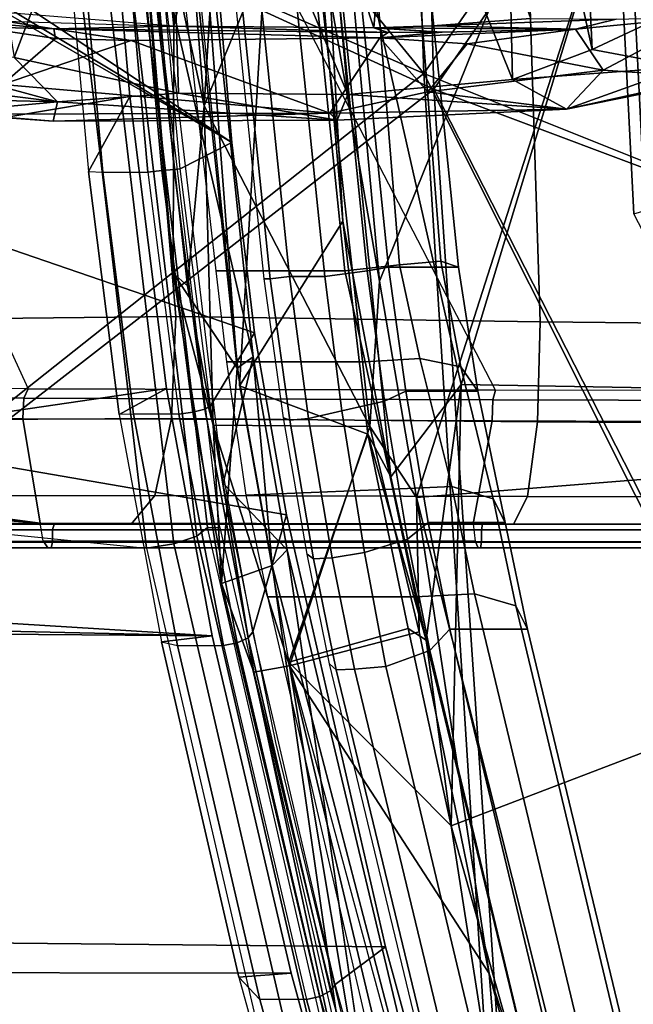
# Model space of a CAD drawing. Units: inches. Extents: x -2 to 130, y -6 to 77.
# Drawn here: x 24 to 25, y 31 to 32 of the extents above; entities that cross this region are included whole.
import ezdxf

# ---------------------------------------------------------------- set-up
doc = ezdxf.new("R2010")
doc.units = ezdxf.units.IN
doc.header["$MEASUREMENT"] = 0
for name, color, linetype in [('SEAT-BASE', 5, 'Continuous'), ('SEAT-FABRIC', 5, 'Continuous'), ('SEAT-FRAME', 5, 'Continuous'), ('SEAT-INTERWEAVE', 5, 'Continuous'), ('SEAT-LUMBAR', 5, 'Continuous')]:
    doc.layers.add(name, color=color, linetype=linetype)

# ---------------------------------------------------------------- blocks, each defined once
blk = doc.blocks.new('1VERUS_ASUSP_SYNTLTLIM_ADJARMS_ADJSEAT_LUM_1T')
at = {"layer": 'SEAT-BASE'}
for points in [[(-1.9262, -0.6626, 6.3614), (-2.063, -0.6573, 4.6526), (-10.6176, -7.0684, 3.3006), (-11.1538, -7.4879, 3.7114)], [(-1.9196, -0.6978, 6.4342), (-1.9262, -0.6626, 6.3614), (-11.1538, -7.4879, 3.7114), (-11.1474, -7.5234, 3.7894)], [(-10.6176, -7.0684, 3.3006), (-2.063, -0.6573, 4.6526), (-2.0458, -0.6567, 4.6016), (-10.6005, -7.0678, 3.2497)], [(-2.0099, -0.6887, 4.5552), (-10.5287, -7.0663, 3.2069), (-10.6005, -7.0678, 3.2497), (-2.0458, -0.6567, 4.6016)], [(-2.0099, -0.6887, 4.5552), (-1.9863, -0.7172, 4.5405), (-10.4021, -7.0258, 3.2151), (-10.5287, -7.0663, 3.2069)], [(-1.8813, -0.7597, 6.4698), (-1.9196, -0.6978, 6.4342), (-11.1474, -7.5234, 3.7894), (-11.1113, -7.6077, 3.8188)], [(-9.8993, -7.7179, 3.2151), (-10.4021, -7.0258, 3.2151), (-1.9863, -0.7172, 4.5405), (-1.2959, -1.6674, 4.5405)], [(-1.8813, -0.7597, 6.4698), (-11.1113, -7.6077, 3.8188), (-10.8902, -7.9121, 3.8188), (-1.5925, -1.1571, 6.4973)], [(-10.669, -8.2165, 3.8188), (-1.3038, -1.5544, 6.4698), (-1.5925, -1.1571, 6.4973), (-10.8902, -7.9121, 3.8188)], [(-1.2568, -1.61, 6.4342), (-1.3038, -1.5544, 6.4698), (-10.669, -8.2165, 3.8188), (-10.5999, -8.277, 3.7894)], [(-10.5768, -8.2985, 3.7114), (-1.2254, -1.6272, 6.3614), (-1.2568, -1.61, 6.4342), (-10.5999, -8.277, 3.7894)], [(-10.5768, -8.2985, 3.7114), (-10.0035, -7.9137, 3.3006), (-1.2626, -1.7589, 4.6526), (-1.2254, -1.6272, 6.3614)], [(-9.9712, -7.8279, 3.2079), (-9.8993, -7.7179, 3.2151), (-1.2959, -1.6674, 4.5405), (-1.2761, -1.6987, 4.5552)], [(-1.2568, -1.7428, 4.6016), (-9.9976, -7.8976, 3.2497), (-9.9712, -7.8279, 3.2079), (-1.2761, -1.6987, 4.5552)], [(-9.9976, -7.8976, 3.2497), (-1.2568, -1.7428, 4.6016), (-1.2626, -1.7589, 4.6526), (-10.0035, -7.9137, 3.3006)]]:
    blk.add_3dface(points, dxfattribs=at)
at = {"layer": 'SEAT-FABRIC'}
for points in [[(-7.0902, -1.02, 15.2022), (-7.1098, -1.0232, 15.0508), (-7.0591, -2.0152, 15.0733), (-7.04, -2.0096, 15.2231)], [(-7.0591, -2.0152, 15.0733), (-7.1098, -1.0232, 15.0508), (-7.013, -1.4905, 14.6771), (-6.9574, -2.2111, 14.6861)], [(-7.0902, -1.02, 15.2022), (-7.04, -2.0096, 15.2231), (-6.8938, -1.5708, 15.523)]]:
    blk.add_3dface(points, dxfattribs=at)
at = {"layer": 'SEAT-FRAME'}
for points in [[(-7.8222, -2.1862, 13.8059), (-8.0063, -0.001, 13.7606), (-9.2061, -0.001, 14.0447), (-8.9438, -2.1986, 14.1083)], [(-8.0063, -0.001, 13.7606), (-7.8222, -2.1862, 13.8059), (-7.2148, -2.195, 13.6851), (-7.285, -0.001, 13.6405)], [(-6.3463, -2.2041, 13.6226), (-6.1764, -0.001, 13.5779), (-7.285, -0.001, 13.6405), (-7.2148, -2.195, 13.6851)], [(-8.5739, -1.204, 12.8201), (-8.0683, -2.3067, 12.8052), (-8.8007, -2.3035, 12.9859), (-9.1661, -1.2065, 12.9461)], [(-8.6293, -1.3001, 18.7088), (-7.7286, -1.8962, 16.0864), (-7.7892, -1.2006, 16.0839), (-8.6309, -1.231, 18.6906)], [(-7.2894, -2.3093, 12.652), (-7.8627, -1.2011, 12.7179), (-8.5739, -1.204, 12.8201), (-8.0683, -2.3067, 12.8052)], [(-7.7286, -1.8962, 16.0864), (-7.8147, -1.9403, 15.4945), (-7.8753, -1.2679, 15.4948), (-7.7892, -1.2006, 16.0839)], [(-6.9982, -1.1987, 12.6677), (-6.4561, -2.3106, 12.5779), (-7.2894, -2.3093, 12.652), (-7.8627, -1.2011, 12.7179)], [(-8.0042, -1.2722, 15.4956), (-8.0272, -1.2837, 15.538), (-7.9678, -1.9446, 15.5383), (-7.944, -1.9457, 15.4961)], [(-7.9292, -1.2722, 15.4644), (-8.0042, -1.2722, 15.4956), (-7.944, -1.9457, 15.4961), (-7.8687, -1.9457, 15.4642)], [(-7.8455, -1.9432, 15.4619), (-7.9059, -1.2705, 15.4623), (-7.9292, -1.2722, 15.4644), (-7.8687, -1.9457, 15.4642)], [(-7.825, -1.9412, 15.4733), (-7.8855, -1.2689, 15.4737), (-7.9059, -1.2705, 15.4623), (-7.8455, -1.9432, 15.4619)], [(-7.8147, -1.9403, 15.4945), (-7.8753, -1.2679, 15.4948), (-7.8855, -1.2689, 15.4737), (-7.825, -1.9412, 15.4733)], [(-7.9413, -1.3339, 16.072), (-8.0272, -1.2837, 15.538), (-7.9678, -1.9446, 15.5383), (-7.8985, -1.8194, 16.0743)], [(-8.7769, -1.3072, 18.6532), (-7.9413, -1.3339, 16.072), (-7.8985, -1.8194, 16.0743), (-8.689, -1.9522, 18.6578)], [(-8.6411, -1.3477, 18.7609), (-8.6411, -1.3477, 18.7609), (-7.7286, -1.8962, 16.0864), (-8.6293, -1.3001, 18.7088)], [(-8.6474, -1.3678, 18.787), (-8.6474, -1.3678, 18.787), (-7.7286, -1.8962, 16.0864), (-8.6411, -1.3477, 18.7609)], [(-8.0113, -1.3773, 15.1759), (-9.2778, -1.5092, 15.6319), (-9.1019, -2.448, 15.6506), (-7.8708, -2.5725, 15.2483)], [(-8.5711, -1.9116, 18.7899), (-7.691, -2.2138, 16.1038), (-7.7286, -1.8962, 16.0864), (-8.6474, -1.3678, 18.787)], [(-7.8255, -2.5652, 15.2454), (-7.9659, -1.3737, 15.1737), (-8.0113, -1.3773, 15.1759), (-7.8708, -2.5725, 15.2483)], [(-7.7874, -2.5522, 15.2677), (-7.9269, -1.3707, 15.197), (-7.9659, -1.3737, 15.1737), (-7.8255, -2.5652, 15.2454)], [(-7.7696, -2.5379, 15.3076), (-7.9073, -1.3691, 15.2381), (-7.9269, -1.3707, 15.197), (-7.7874, -2.5522, 15.2677)], [(-7.7696, -2.5379, 15.3076), (-7.7487, -2.5379, 15.4447), (-7.8872, -1.3691, 15.3691), (-7.9073, -1.3691, 15.2381)], [(-7.5741, -2.1194, 15.317), (-7.6349, -1.5281, 15.3157), (-7.5641, -1.5218, 15.347), (-7.5034, -2.11, 15.3482)], [(-7.6002, -1.5342, 16.3992), (-7.5403, -2.1103, 16.4018), (-7.4492, -2.1001, 16.3759), (-7.496, -1.5253, 16.3658)], [(-7.5034, -2.11, 15.3482), (-7.5641, -1.5218, 15.347), (-7.5279, -1.5184, 15.4156), (-7.4675, -2.104, 15.417)], [(-7.3514, -2.104, 16.1745), (-7.4675, -2.104, 15.417), (-7.5279, -1.5184, 15.4156), (-7.4114, -1.5184, 16.1727)], [(-7.496, -1.5253, 16.3658), (-7.4492, -2.1001, 16.3759), (-7.3807, -2.0943, 16.3101), (-7.4258, -1.5194, 16.2816)], [(-7.4258, -1.5194, 16.2816), (-7.3807, -2.0943, 16.3101), (-7.3514, -2.104, 16.1745), (-7.4114, -1.5184, 16.1727)], [(-7.7555, -2.1103, 16.4075), (-7.5403, -2.1103, 16.4018), (-7.6002, -1.5342, 16.3992), (-7.8216, -1.5342, 16.4049)], [(-7.6748, -2.1238, 15.3575), (-7.7351, -1.539, 15.3563), (-7.7251, -1.5383, 15.3235), (-7.6647, -2.1234, 15.3248)], [(-7.6647, -2.1234, 15.3248), (-7.7251, -1.5383, 15.3235), (-7.6932, -1.5355, 15.3111), (-7.633, -2.1198, 15.3123)], [(-7.6932, -1.5355, 15.3111), (-7.6349, -1.5281, 15.3157), (-7.5741, -2.1194, 15.317), (-7.633, -2.1198, 15.3123)], [(-8.5993, -2.418, 18.6755), (-8.689, -1.9522, 18.6578), (-7.8985, -1.8194, 16.0743), (-7.8374, -2.3066, 16.1486)], [(-7.8985, -1.8194, 16.0743), (-7.9678, -1.9446, 15.5383), (-7.9167, -2.3498, 15.5611), (-7.8374, -2.3066, 16.1486)], [(-7.691, -2.2138, 16.1038), (-7.7644, -2.3353, 15.5189), (-7.8147, -1.9403, 15.4945), (-7.7286, -1.8962, 16.0864)], [(-8.4857, -2.3707, 18.8132), (-7.6376, -2.5171, 16.1925), (-7.691, -2.2138, 16.1038), (-8.5711, -1.9116, 18.7899)], [(-7.9678, -1.9446, 15.5383), (-7.944, -1.9457, 15.4961), (-7.8928, -2.3491, 15.5187), (-7.9167, -2.3498, 15.5611)], [(-7.944, -1.9457, 15.4961), (-7.8687, -1.9457, 15.4642), (-7.8169, -2.3491, 15.4891), (-7.8928, -2.3491, 15.5187)], [(-7.7938, -2.3458, 15.487), (-7.8455, -1.9432, 15.4619), (-7.8687, -1.9457, 15.4642), (-7.8169, -2.349, 15.4891)], [(-7.774, -2.3406, 15.4983), (-7.825, -1.9412, 15.4733), (-7.8455, -1.9432, 15.4619), (-7.7938, -2.3458, 15.487)], [(-7.7644, -2.3353, 15.5189), (-7.8147, -1.9403, 15.4945), (-7.825, -1.9412, 15.4733), (-7.774, -2.3406, 15.4983)], [(-7.5403, -2.1103, 16.4018), (-7.5066, -2.2617, 16.4334), (-7.4156, -2.2565, 16.4035), (-7.4492, -2.1001, 16.3759)], [(-7.4492, -2.1001, 16.3759), (-7.4156, -2.2565, 16.4035), (-7.3475, -2.2702, 16.3374), (-7.3807, -2.0943, 16.3101)], [(-7.3807, -2.0943, 16.3101), (-7.3475, -2.2702, 16.3374), (-7.3189, -2.3109, 16.2214), (-7.3514, -2.104, 16.1745)], [(-7.7379, -2.2617, 16.44), (-7.5066, -2.2617, 16.4334), (-7.5403, -2.1103, 16.4018), (-7.7555, -2.1103, 16.4075)], [(-7.5456, -2.3434, 15.3371), (-7.5741, -2.1194, 15.317), (-7.5034, -2.11, 15.3482), (-7.4743, -2.3275, 15.3672)], [(-7.4743, -2.3275, 15.3672), (-7.5034, -2.11, 15.3482), (-7.4675, -2.104, 15.417), (-7.439, -2.3109, 15.4358)], [(-7.3189, -2.3109, 16.2214), (-7.439, -2.3109, 15.4358), (-7.4675, -2.104, 15.417), (-7.3514, -2.104, 16.1745)], [(-7.6427, -2.3551, 15.3793), (-7.6748, -2.1238, 15.3575), (-7.6647, -2.1234, 15.3248), (-7.6323, -2.359, 15.3474)], [(-7.6323, -2.359, 15.3474), (-7.6647, -2.1234, 15.3248), (-7.633, -2.1198, 15.3123), (-7.601, -2.3562, 15.3347)], [(-7.633, -2.1198, 15.3123), (-7.5741, -2.1194, 15.317), (-7.5456, -2.3434, 15.3371), (-7.601, -2.3562, 15.3347)], [(-7.8222, -2.1862, 13.8059), (-8.9438, -2.1986, 14.1083), (-8.9425, -2.3619, 14.0794), (-7.8295, -2.3566, 13.776)], [(-7.2148, -2.195, 13.6851), (-7.8222, -2.1862, 13.8059), (-7.8295, -2.3566, 13.776), (-7.2197, -2.3618, 13.6513)], [(-6.3463, -2.2041, 13.6226), (-7.2148, -2.195, 13.6851), (-7.2197, -2.3618, 13.6513), (-6.3468, -2.3672, 13.5851)], [(-7.6376, -2.5171, 16.1925), (-7.6936, -2.7117, 15.6447), (-7.7644, -2.3353, 15.5189), (-7.691, -2.2138, 16.1038)], [(-7.7053, -2.4841, 16.5466), (-7.4608, -2.4741, 16.5343), (-7.5066, -2.2617, 16.4334), (-7.7379, -2.2617, 16.44)], [(-7.5066, -2.2617, 16.4334), (-7.4608, -2.4741, 16.5343), (-7.3621, -2.4699, 16.4983), (-7.4156, -2.2565, 16.4035)], [(-7.4156, -2.2565, 16.4035), (-7.3621, -2.4699, 16.4983), (-7.2932, -2.4903, 16.4217), (-7.3475, -2.2702, 16.3374)], [(-7.3475, -2.2702, 16.3374), (-7.2932, -2.4903, 16.4217), (-7.2736, -2.5296, 16.3261), (-7.3189, -2.3109, 16.2214)], [(-8.8003, -2.3191, 12.9542), (-8.0753, -2.3224, 12.7752), (-8.0683, -2.3067, 12.8052), (-8.8007, -2.3035, 12.9859)], [(-8.5446, -2.6705, 18.7279), (-8.5993, -2.418, 18.6755), (-7.8374, -2.3066, 16.1486), (-7.7618, -2.7187, 16.2761)], [(-8.0753, -2.3224, 12.7752), (-7.2941, -2.3253, 12.6214), (-7.2894, -2.3093, 12.652), (-8.0683, -2.3067, 12.8052)], [(-7.8374, -2.3066, 16.1486), (-7.9167, -2.3498, 15.5611), (-7.8462, -2.7284, 15.6831), (-7.7618, -2.7187, 16.2761)], [(-7.4359, -2.5575, 15.4211), (-7.4743, -2.3275, 15.3672), (-7.439, -2.3109, 15.4358), (-7.4016, -2.5296, 15.4883)], [(-7.2736, -2.5296, 16.3261), (-7.4016, -2.5296, 15.4883), (-7.439, -2.3109, 15.4358), (-7.3189, -2.3109, 16.2214)], [(-7.2941, -2.3253, 12.6214), (-6.4572, -2.3275, 12.5463), (-6.4561, -2.3106, 12.5779), (-7.2894, -2.3093, 12.652)], [(-8.8004, -2.3537, 12.9475), (-8.0769, -2.3563, 12.7688), (-8.0753, -2.3224, 12.7752), (-8.8003, -2.3191, 12.9542)], [(-8.0769, -2.3563, 12.7688), (-7.2951, -2.3597, 12.6153), (-7.2941, -2.3253, 12.6214), (-8.0753, -2.3224, 12.7752)], [(-7.508, -2.5799, 15.3933), (-7.5456, -2.3434, 15.3371), (-7.4743, -2.3275, 15.3672), (-7.4359, -2.5575, 15.4211)], [(-7.2951, -2.3597, 12.6153), (-6.4573, -2.363, 12.5414), (-6.4572, -2.3275, 12.5463), (-7.2941, -2.3253, 12.6214)], [(-7.7202, -2.7305, 15.6154), (-7.7938, -2.3458, 15.487), (-7.8169, -2.349, 15.4891), (-7.7427, -2.7347, 15.6168)], [(-7.7017, -2.7219, 15.6259), (-7.774, -2.3406, 15.4983), (-7.7938, -2.3458, 15.487), (-7.7202, -2.7305, 15.6154)], [(-7.6936, -2.7117, 15.6447), (-7.7644, -2.3353, 15.5189), (-7.774, -2.3406, 15.4983), (-7.7017, -2.7219, 15.6259)], [(-7.601, -2.3562, 15.3347), (-7.5456, -2.3434, 15.3371), (-7.508, -2.5799, 15.3933), (-7.5617, -2.5885, 15.3915)], [(-7.8295, -2.3566, 13.776), (-8.9425, -2.3619, 14.0794), (-8.9839, -2.4862, 13.9777), (-7.8571, -2.4849, 13.6631)], [(-8.8004, -2.3537, 12.9475), (-8.0769, -2.3563, 12.7688), (-8.0479, -2.5309, 12.815), (-8.8011, -2.4307, 12.9713)], [(-7.2951, -2.3597, 12.6153), (-7.3267, -2.5318, 12.6749), (-8.0479, -2.5309, 12.815), (-8.0769, -2.3563, 12.7688)], [(-7.8928, -2.3491, 15.5187), (-7.9167, -2.3498, 15.5611), (-7.8462, -2.7284, 15.6831), (-7.8195, -2.7347, 15.6412)], [(-7.8169, -2.3491, 15.4891), (-7.8928, -2.3491, 15.5187), (-7.8195, -2.7347, 15.6412), (-7.7427, -2.7347, 15.6168)], [(-7.2197, -2.3618, 13.6513), (-7.8295, -2.3566, 13.776), (-7.8571, -2.4849, 13.6631), (-7.2362, -2.4865, 13.5364)], [(-7.6033, -2.5824, 15.4349), (-7.6427, -2.3551, 15.3793), (-7.6323, -2.359, 15.3474), (-7.5925, -2.5902, 15.4044)], [(-7.5925, -2.5902, 15.4044), (-7.6323, -2.359, 15.3474), (-7.601, -2.3562, 15.3347), (-7.5617, -2.5885, 15.3915)], [(-6.4573, -2.363, 12.5414), (-6.4113, -2.5347, 12.6045), (-7.3267, -2.5318, 12.6749), (-7.2951, -2.3597, 12.6153)], [(-6.3468, -2.3672, 13.5851), (-7.2197, -2.3618, 13.6513), (-7.2362, -2.4865, 13.5364), (-6.3486, -2.488, 13.4693)], [(-8.2619, -3.2293, 19.005), (-7.4726, -3.237, 16.5501), (-7.6376, -2.5171, 16.1925), (-8.4857, -2.3707, 18.8132)], [(-8.8011, -2.4307, 12.9713), (-8.8011, -2.4307, 12.9713), (-8.0479, -2.5309, 12.815), (-8.8117, -2.4573, 12.9826)], [(-7.8708, -2.5725, 15.2483), (-7.8708, -2.5725, 15.2483), (-9.2337, -2.5659, 15.7223), (-9.1019, -2.448, 15.6506)], [(-8.8117, -2.4573, 12.9826), (-8.8117, -2.4573, 12.9826), (-8.0479, -2.5309, 12.815), (-8.8377, -2.4696, 12.9934)], [(-9.0331, -2.4844, 13.0486), (-8.8377, -2.4696, 12.9934), (-8.0479, -2.5309, 12.815), (-9.0257, -2.5323, 13.0637)], [(-7.6696, -2.6536, 16.6222), (-7.4229, -2.6536, 16.6146), (-7.4608, -2.4741, 16.5343), (-7.7053, -2.4841, 16.5466)], [(-7.4608, -2.4741, 16.5343), (-7.4229, -2.6536, 16.6146), (-7.3245, -2.6487, 16.5785), (-7.3621, -2.4699, 16.4983)], [(-7.3621, -2.4699, 16.4983), (-7.3245, -2.6487, 16.5785), (-7.2557, -2.6686, 16.5019), (-7.2932, -2.4903, 16.4217)], [(-7.8571, -2.4849, 13.6631), (-8.9839, -2.4862, 13.9777), (-9.0551, -2.5325, 13.8352), (-7.8966, -2.5325, 13.5015)], [(-7.2362, -2.4865, 13.5364), (-7.8571, -2.4849, 13.6631), (-7.8966, -2.5325, 13.5015), (-7.2596, -2.5325, 13.3742)], [(-7.2932, -2.4903, 16.4217), (-7.2557, -2.6686, 16.5019), (-7.2359, -2.7077, 16.4066), (-7.2736, -2.5296, 16.3261)], [(-6.3486, -2.488, 13.4693), (-7.2362, -2.4865, 13.5364), (-7.2596, -2.5325, 13.3742), (-6.351, -2.5325, 13.308)], [(-7.5566, -3.2995, 15.9237), (-7.6936, -2.7117, 15.6447), (-7.6376, -2.5171, 16.1925), (-7.4726, -3.237, 16.5501)], [(-8.0251, -2.5325, 12.9052), (-7.8966, -2.5325, 13.5015), (-9.0551, -2.5325, 13.8352), (-9.0052, -2.5325, 13.1678)], [(-8.0479, -2.5309, 12.815), (-9.0257, -2.5323, 13.0637), (-9.0186, -2.561, 13.0841), (-8.0431, -2.5605, 12.8359)], [(-9.0027, -2.5325, 13.1536), (-9.0027, -2.5325, 13.1536), (-8.0251, -2.5325, 12.9052), (-9.0052, -2.5325, 13.1678)], [(-9.0039, -2.5417, 13.1437), (-8.0274, -2.5417, 12.8956), (-8.0251, -2.5325, 12.9052), (-9.0027, -2.5325, 13.1536)], [(-9.0039, -2.5417, 13.1437), (-9.0028, -2.5626, 13.1421), (-8.0277, -2.5626, 12.8944), (-8.0274, -2.5417, 12.8956)], [(-8.0479, -2.5309, 12.815), (-7.3267, -2.5318, 12.6749), (-7.3235, -2.5608, 12.6962), (-8.0431, -2.5605, 12.8359)], [(-7.313, -2.5626, 12.7573), (-7.3128, -2.5417, 12.7585), (-8.0274, -2.5417, 12.8956), (-8.0277, -2.5626, 12.8944)], [(-7.3128, -2.5417, 12.7585), (-7.3114, -2.5325, 12.7683), (-8.0251, -2.5325, 12.9052), (-8.0274, -2.5417, 12.8956)], [(-7.8966, -2.5325, 13.5015), (-8.0251, -2.5325, 12.9052), (-7.3114, -2.5325, 12.7683), (-7.2596, -2.5325, 13.3742)], [(-7.5469, -3.5064, 15.7416), (-7.7696, -2.5379, 15.3076), (-7.7874, -2.5522, 15.2677), (-7.5622, -3.5281, 15.7042)], [(-7.5259, -3.5064, 15.8804), (-7.5469, -3.5064, 15.7416), (-7.7696, -2.5379, 15.3076), (-7.7487, -2.5379, 15.4447)], [(-7.3991, -2.7431, 15.4907), (-7.4359, -2.5575, 15.4211), (-7.4016, -2.5296, 15.4883), (-7.3655, -2.7077, 15.5562)], [(-7.2359, -2.7077, 16.4066), (-7.3655, -2.7077, 15.5562), (-7.4016, -2.5296, 15.4883), (-7.2736, -2.5296, 16.3261)], [(-6.4113, -2.5347, 12.6045), (-7.3267, -2.5318, 12.6749), (-7.3235, -2.5608, 12.6962), (-6.4109, -2.5617, 12.6262)], [(-7.3128, -2.5417, 12.7585), (-7.313, -2.5626, 12.7573), (-6.4063, -2.5626, 12.6893), (-6.4062, -2.5417, 12.6906)], [(-6.4062, -2.5417, 12.6906), (-6.4061, -2.5325, 12.7004), (-7.3114, -2.5325, 12.7683), (-7.3128, -2.5417, 12.7585)], [(-6.4061, -2.5325, 12.7004), (-6.351, -2.5325, 13.308), (-7.2596, -2.5325, 13.3742), (-7.3114, -2.5325, 12.7683)], [(-7.5622, -3.5281, 15.7042), (-7.7874, -2.5522, 15.2677), (-7.8255, -2.5652, 15.2454), (-7.5983, -3.5472, 15.6835)], [(-7.472, -2.7698, 15.465), (-7.508, -2.5799, 15.3933), (-7.4359, -2.5575, 15.4211), (-7.3991, -2.7431, 15.4907)], [(-9.2337, -2.5659, 15.7223), (-7.8708, -2.5725, 15.2483), (-7.643, -3.5573, 15.6863), (-9.1905, -3.5573, 16.1184)], [(-8.0352, -2.5719, 12.8698), (-9.0094, -2.5719, 13.117), (-9.0186, -2.561, 13.0841), (-8.0431, -2.5605, 12.8359)], [(-8.0352, -2.5719, 12.8698), (-8.0299, -2.5719, 12.8848), (-9.0053, -2.5719, 13.1326), (-9.0094, -2.5719, 13.117)], [(-9.0028, -2.5626, 13.1421), (-9.0053, -2.5719, 13.1326), (-8.0299, -2.5719, 12.8848), (-8.0277, -2.5626, 12.8944)], [(-8.0431, -2.5605, 12.8359), (-7.3235, -2.5608, 12.6962), (-7.3185, -2.5719, 12.7302), (-8.0352, -2.5719, 12.8698)], [(-8.0299, -2.5719, 12.8848), (-8.0352, -2.5719, 12.8698), (-7.3185, -2.5719, 12.7302), (-7.3144, -2.5719, 12.7476)], [(-8.0277, -2.5626, 12.8944), (-8.0299, -2.5719, 12.8848), (-7.3144, -2.5719, 12.7476), (-7.313, -2.5626, 12.7573)], [(-7.5983, -3.5472, 15.6835), (-7.8255, -2.5652, 15.2454), (-7.8708, -2.5725, 15.2483), (-7.643, -3.5573, 15.6863)], [(-6.4102, -2.5719, 12.6593), (-7.3185, -2.5719, 12.7302), (-7.3235, -2.5608, 12.6962), (-6.4109, -2.5617, 12.6262)], [(-6.4102, -2.5719, 12.6593), (-6.4065, -2.5719, 12.6795), (-7.3144, -2.5719, 12.7476), (-7.3185, -2.5719, 12.7302)], [(-7.313, -2.5626, 12.7573), (-7.3144, -2.5719, 12.7476), (-6.4065, -2.5719, 12.6795), (-6.4063, -2.5626, 12.6893)], [(-7.566, -2.7651, 15.5046), (-7.6033, -2.5824, 15.4349), (-7.5925, -2.5902, 15.4044), (-7.5548, -2.7753, 15.4753)], [(-7.5548, -2.7753, 15.4753), (-7.5925, -2.5902, 15.4044), (-7.5617, -2.5885, 15.3915), (-7.5245, -2.7743, 15.4625)], [(-7.5617, -2.5885, 15.3915), (-7.508, -2.5799, 15.3933), (-7.472, -2.7698, 15.465), (-7.5245, -2.7743, 15.4625)], [(-7.4802, -3.4714, 17.0154), (-7.2251, -3.4714, 17.0072), (-7.4229, -2.6536, 16.6146), (-7.6696, -2.6536, 16.6222)], [(-7.4229, -2.6536, 16.6146), (-7.2251, -3.4714, 17.0072), (-7.1288, -3.4645, 16.9703), (-7.3245, -2.6487, 16.5785)], [(-7.3245, -2.6487, 16.5785), (-7.1288, -3.4645, 16.9703), (-7.0606, -3.4838, 16.8951), (-7.2557, -2.6686, 16.5019)], [(-8.5446, -2.6705, 18.7279), (-8.5446, -2.6705, 18.7279), (-7.7618, -2.7187, 16.2761), (-8.547, -2.7006, 18.7647)], [(-7.2557, -2.6686, 16.5019), (-7.0606, -3.4838, 16.8951), (-7.0393, -3.5239, 16.8023), (-7.2359, -2.7077, 16.4066)], [(-8.547, -2.7006, 18.7647), (-8.547, -2.7006, 18.7647), (-7.7618, -2.7187, 16.2761), (-8.5588, -2.7124, 18.8126)], [(-7.2022, -3.5635, 15.8745), (-7.3991, -2.7431, 15.4907), (-7.3655, -2.7077, 15.5562), (-7.1697, -3.5239, 15.94)], [(-7.0393, -3.5239, 16.8023), (-7.1697, -3.5239, 15.94), (-7.3655, -2.7077, 15.5562), (-7.2359, -2.7077, 16.4066)], [(-8.5588, -2.7124, 18.8126), (-7.7618, -2.7187, 16.2761), (-7.6298, -3.2807, 16.5594), (-8.402, -3.2797, 18.9533)], [(-7.7618, -2.7187, 16.2761), (-7.8462, -2.7284, 15.6831), (-7.717, -3.2875, 15.9449), (-7.6298, -3.2807, 16.5594)], [(-7.5642, -3.3102, 15.9051), (-7.7017, -2.7219, 15.6259), (-7.7202, -2.7305, 15.6154), (-7.5822, -3.3195, 15.8947)], [(-7.5566, -3.2995, 15.9237), (-7.6936, -2.7117, 15.6447), (-7.7017, -2.7219, 15.6259), (-7.5642, -3.3102, 15.9051)], [(-7.8462, -2.7284, 15.6831), (-7.8195, -2.7347, 15.6412), (-7.6819, -3.3244, 15.9176), (-7.717, -3.2875, 15.9449)], [(-7.8195, -2.7347, 15.6412), (-7.7427, -2.7347, 15.6168), (-7.6044, -3.3244, 15.8959), (-7.6819, -3.3244, 15.9176)], [(-7.5822, -3.3195, 15.8947), (-7.7202, -2.7305, 15.6154), (-7.7427, -2.7347, 15.6168), (-7.6044, -3.3244, 15.8959)], [(-7.2755, -3.5941, 15.8501), (-7.472, -2.7698, 15.465), (-7.3991, -2.7431, 15.4907), (-7.2022, -3.5635, 15.8745)], [(-7.366, -3.5944, 15.8916), (-7.566, -2.7651, 15.5046), (-7.5548, -2.7753, 15.4753), (-7.3545, -3.6049, 15.8631)], [(-7.5245, -2.7743, 15.4625), (-7.472, -2.7698, 15.465), (-7.2755, -3.5941, 15.8501), (-7.3247, -3.6033, 15.8501)], [(-7.3545, -3.6049, 15.8631), (-7.5548, -2.7753, 15.4753), (-7.5245, -2.7743, 15.4625), (-7.3247, -3.6033, 15.8501)], [(-8.3132, -3.2382, 19.0291), (-7.8964, -4.4727, 19.3784), (-7.8664, -4.4615, 19.3779), (-8.2832, -3.2295, 19.0279)], [(-8.2832, -3.2295, 19.0279), (-7.8664, -4.4615, 19.3779), (-7.8444, -4.4601, 19.3548), (-8.2619, -3.2293, 19.005)], [(-7.8444, -4.4601, 19.3548), (-7.139, -4.458, 17.1612), (-7.4726, -3.237, 16.5501), (-8.2619, -3.2293, 19.005)], [(-8.3132, -3.2382, 19.0291), (-8.383, -3.2616, 19.0003), (-7.9646, -4.4983, 19.3458), (-7.8964, -4.4727, 19.3784)], [(-7.139, -4.458, 17.1612), (-7.2171, -4.5204, 16.5408), (-7.5566, -3.2995, 15.9237), (-7.4726, -3.237, 16.5501)], [(-7.9815, -4.5105, 19.3268), (-8.402, -3.2723, 18.9813), (-8.383, -3.2616, 19.0003), (-7.9646, -4.4983, 19.3458)], [(-7.9806, -4.5182, 19.2997), (-8.402, -3.2797, 18.9533), (-8.402, -3.2723, 18.9813), (-7.9815, -4.5105, 19.3268)], [(-8.402, -3.2797, 18.9533), (-7.6298, -3.2807, 16.5594), (-7.2932, -4.5112, 17.1711), (-7.9806, -4.5182, 19.2997)], [(-7.6298, -3.2807, 16.5594), (-7.717, -3.2875, 15.9449), (-7.3794, -4.5091, 16.5637), (-7.2932, -4.5112, 17.1711)], [(-7.6819, -3.3244, 15.9176), (-7.717, -3.2875, 15.9449), (-7.3794, -4.5091, 16.5637), (-7.3437, -4.5495, 16.5416)], [(-7.2245, -4.5328, 16.5219), (-7.5642, -3.3102, 15.9051), (-7.5822, -3.3195, 15.8947), (-7.2431, -4.5438, 16.5119)], [(-7.2171, -4.5204, 16.5408), (-7.5566, -3.2995, 15.9237), (-7.5642, -3.3102, 15.9051), (-7.2245, -4.5328, 16.5219)], [(-7.6044, -3.3244, 15.8959), (-7.6819, -3.3244, 15.9176), (-7.3437, -4.5495, 16.5416), (-7.2661, -4.5495, 16.5146)], [(-7.2431, -4.5438, 16.5119), (-7.5822, -3.3195, 15.8947), (-7.6044, -3.3244, 15.8959), (-7.2661, -4.5495, 16.5146)]]:
    blk.add_3dface(points, dxfattribs=at)
at = {"layer": 'SEAT-INTERWEAVE'}
for points in [[(-7.4087, -1.7815, 33.7019), (-8.866, -0.001, 36.6883), (-7.4682, -0.001, 33.7342)], [(-7.4087, -1.7815, 33.7019), (-8.8437, -1.1562, 36.6993), (-8.866, -0.001, 36.6883)], [(-7.3925, -1.8072, 33.7427), (-7.4413, -0.001, 33.7464), (-8.8176, -1.1543, 36.713)], [(-7.9228, -0.001, 15.2925), (-7.6634, -0.001, 15.2937), (-7.7748, -1.8354, 15.2725)], [(-7.7748, -1.8354, 15.2725), (-7.8979, -1.2722, 15.3081), (-7.9228, -0.001, 15.2925)], [(-7.605, -1.4219, 15.2884), (-7.7748, -1.8354, 15.2725), (-7.6634, -0.001, 15.2937)], [(-6.6504, -0.001, 16.6119), (-7.5881, -1.2308, 15.335), (-7.3469, -2.2998, 15.6059)], [(-7.5658, -1.2305, 15.3157), (-6.6249, -0.001, 16.5971), (-7.4826, -2.1277, 15.323)], [(-7.421, -2.4881, 15.3868), (-7.4826, -2.1277, 15.323), (-6.6249, -0.001, 16.5971)], [(-6.171, -0.001, 30.7347), (-7.4087, -1.7815, 33.7019), (-7.4682, -0.001, 33.7342)], [(-7.4413, -0.001, 33.7464), (-7.3925, -1.8072, 33.7427), (-6.1437, -0.001, 30.7459)], [(-5.4965, -2.3333, 18.757), (-7.421, -2.4881, 15.3868), (-6.6249, -0.001, 16.5971)], [(-6.1178, -2.2981, 30.7565), (-7.4087, -1.7815, 33.7019), (-6.171, -0.001, 30.7347)], [(-6.1437, -0.001, 30.7459), (-7.3925, -1.8072, 33.7427), (-6.0905, -2.2966, 30.7678)], [(-5.5228, -2.3321, 18.7706), (-6.6504, -0.001, 16.6119), (-7.3469, -2.2998, 15.6059)], [(-7.8269, -1.2048, 15.3012), (-7.7161, -2.3021, 15.321), (-7.6361, -0.9632, 15.3172)], [(-7.6361, -0.9632, 15.3172), (-7.7161, -2.3021, 15.321), (-7.5441, -2.0273, 15.3297)], [(-7.6361, -0.9632, 15.3172), (-7.5441, -2.0273, 15.3297), (-7.5881, -1.2308, 15.335)], [(-8.7195, -2.821, 36.6969), (-8.8437, -1.1562, 36.6993), (-7.4087, -1.7815, 33.7019)], [(-7.3925, -1.8072, 33.7427), (-8.8176, -1.1543, 36.713), (-8.6934, -2.8182, 36.7104)], [(-7.5658, -1.2305, 15.3157), (-7.4826, -2.1277, 15.323), (-7.605, -1.4219, 15.2884)], [(-7.5441, -2.0273, 15.3297), (-7.4638, -2.4537, 15.3713), (-7.5881, -1.2308, 15.335)], [(-7.3469, -2.2998, 15.6059), (-7.5881, -1.2308, 15.335), (-7.4638, -2.4537, 15.3713)], [(-7.8264, -2.1142, 15.365), (-7.8243, -1.2843, 15.907), (-7.8979, -1.2722, 15.3081)], [(-7.8264, -2.1142, 15.365), (-7.8979, -1.2722, 15.3081), (-7.8027, -2.135, 15.2983)], [(-7.7748, -1.8354, 15.2725), (-7.8027, -2.135, 15.2983), (-7.8979, -1.2722, 15.3081)], [(-7.8264, -2.1142, 15.365), (-7.7197, -2.2727, 15.9282), (-7.8243, -1.2843, 15.907)], [(-7.7197, -2.2727, 15.9282), (-7.7944, -1.2975, 15.9018), (-7.8243, -1.2843, 15.907)], [(-7.7944, -1.2975, 15.9018), (-7.6931, -2.2536, 15.921), (-7.8474, -1.5831, 15.3598)], [(-7.7944, -1.2975, 15.9018), (-7.7197, -2.2727, 15.9282), (-7.6931, -2.2536, 15.921)], [(-7.605, -1.4219, 15.2884), (-7.4988, -2.3698, 15.312), (-7.7748, -1.8354, 15.2725)], [(-7.4988, -2.3698, 15.312), (-7.605, -1.4219, 15.2884), (-7.4826, -2.1277, 15.323)], [(-7.6931, -2.2536, 15.921), (-7.7434, -2.4645, 15.3847), (-7.8474, -1.5831, 15.3598)], [(-7.2301, -4.5958, 33.842), (-8.7195, -2.821, 36.6969), (-7.4087, -1.7815, 33.7019)], [(-7.2301, -4.5958, 33.842), (-7.4087, -1.7815, 33.7019), (-5.9988, -4.5936, 30.8054)], [(-5.9988, -4.5936, 30.8054), (-7.4087, -1.7815, 33.7019), (-6.1178, -2.2981, 30.7565)], [(-7.3925, -1.8072, 33.7427), (-8.6934, -2.8182, 36.7104), (-7.2032, -4.5939, 33.854)], [(-5.9714, -4.5926, 30.8162), (-7.3925, -1.8072, 33.7427), (-7.2032, -4.5939, 33.854)], [(-7.3925, -1.8072, 33.7427), (-5.9714, -4.5926, 30.8162), (-6.0905, -2.2966, 30.7678)], [(-7.7748, -1.8354, 15.2725), (-7.7597, -2.3674, 15.3078), (-7.8027, -2.135, 15.2983)], [(-7.7597, -2.3674, 15.3078), (-7.7748, -1.8354, 15.2725), (-7.4988, -2.3698, 15.312)], [(-7.7161, -2.3021, 15.321), (-7.5022, -2.3825, 15.3469), (-7.5441, -2.0273, 15.3297)], [(-7.4638, -2.4537, 15.3713), (-7.5441, -2.0273, 15.3297), (-7.5022, -2.3825, 15.3469)], [(-7.8264, -2.1142, 15.365), (-7.8027, -2.135, 15.2983), (-7.7597, -2.3674, 15.3078)], [(-7.7458, -2.6314, 15.4547), (-7.8264, -2.1142, 15.365), (-7.7597, -2.3674, 15.3078)], [(-7.7197, -2.2727, 15.9282), (-7.8264, -2.1142, 15.365), (-7.7458, -2.6314, 15.4547)], [(-7.4826, -2.1277, 15.323), (-7.421, -2.4881, 15.3868), (-7.4988, -2.3698, 15.312)], [(-7.6931, -2.2536, 15.921), (-7.6365, -2.5755, 16.0268), (-7.7434, -2.4645, 15.3847)], [(-7.6931, -2.2536, 15.921), (-7.7197, -2.2727, 15.9282), (-7.6616, -2.6014, 16.0404)], [(-7.6365, -2.5755, 16.0268), (-7.6931, -2.2536, 15.921), (-7.6616, -2.6014, 16.0404)], [(-7.7458, -2.6314, 15.4547), (-7.6616, -2.6014, 16.0404), (-7.7197, -2.2727, 15.9282)], [(-7.6341, -2.7623, 15.4493), (-7.5022, -2.3825, 15.3469), (-7.7161, -2.3021, 15.321)], [(-7.4052, -2.7258, 15.465), (-7.3469, -2.2998, 15.6059), (-7.4638, -2.4537, 15.3713)], [(-7.3469, -2.2998, 15.6059), (-7.4052, -2.7258, 15.465), (-7.3635, -3.0352, 15.5917)], [(-5.5228, -2.3321, 18.7706), (-7.3469, -2.2998, 15.6059), (-7.3635, -3.0352, 15.5917)], [(-6.9435, -4.3856, 16.2597), (-7.421, -2.4881, 15.3868), (-5.4965, -2.3333, 18.757)], [(-7.3635, -3.0352, 15.5917), (-6.9655, -4.4495, 16.2896), (-5.5228, -2.3321, 18.7706)], [(-7.633, -2.7683, 15.4197), (-7.7597, -2.3674, 15.3078), (-7.4988, -2.3698, 15.312)], [(-7.633, -2.7683, 15.4197), (-7.6921, -2.779, 15.4454), (-7.7597, -2.3674, 15.3078)], [(-7.7597, -2.3674, 15.3078), (-7.6921, -2.779, 15.4454), (-7.7458, -2.6314, 15.4547)], [(-7.633, -2.7683, 15.4197), (-7.4988, -2.3698, 15.312), (-7.4168, -2.7117, 15.4177)], [(-7.4168, -2.7117, 15.4177), (-7.4988, -2.3698, 15.312), (-7.421, -2.4881, 15.3868)], [(-7.4351, -2.7061, 15.4418), (-7.5022, -2.3825, 15.3469), (-7.6341, -2.7623, 15.4493)], [(-7.5022, -2.3825, 15.3469), (-7.4351, -2.7061, 15.4418), (-7.4052, -2.7258, 15.465)], [(-7.4052, -2.7258, 15.465), (-7.4638, -2.4537, 15.3713), (-7.5022, -2.3825, 15.3469)], [(-6.9435, -4.3856, 16.2597), (-7.3, -3.2815, 15.6728), (-7.421, -2.4881, 15.3868)], [(-7.421, -2.4881, 15.3868), (-7.3, -3.2815, 15.6728), (-7.4168, -2.7117, 15.4177)], [(-7.6616, -2.6014, 16.0404), (-7.2864, -4.0456, 16.7371), (-7.6365, -2.5755, 16.0268)], [(-7.4907, -3.5746, 15.8645), (-7.6365, -2.5755, 16.0268), (-7.2864, -4.0456, 16.7371)], [(-7.5227, -3.5715, 15.8885), (-7.6616, -2.6014, 16.0404), (-7.7458, -2.6314, 15.4547)], [(-7.6616, -2.6014, 16.0404), (-7.5227, -3.5715, 15.8885), (-7.2864, -4.0456, 16.7371)], [(-7.7458, -2.6314, 15.4547), (-7.6921, -2.779, 15.4454), (-7.5227, -3.5715, 15.8885)], [(-7.3635, -3.0352, 15.5917), (-7.4351, -2.7061, 15.4418), (-7.6341, -2.7623, 15.4493)], [(-7.4351, -2.7061, 15.4418), (-7.3635, -3.0352, 15.5917), (-7.4052, -2.7258, 15.465)], [(-7.633, -2.7683, 15.4197), (-7.4168, -2.7117, 15.4177), (-7.3, -3.2815, 15.6728)], [(-7.4944, -3.5943, 15.825), (-7.6921, -2.779, 15.4454), (-7.633, -2.7683, 15.4197)], [(-7.0956, -4.7519, 16.4265), (-7.3635, -3.0352, 15.5917), (-7.6341, -2.7623, 15.4493)], [(-7.633, -2.7683, 15.4197), (-7.1894, -4.6323, 16.3368), (-7.4944, -3.5943, 15.825)], [(-7.633, -2.7683, 15.4197), (-7.3, -3.2815, 15.6728), (-7.1894, -4.6323, 16.3368)], [(-7.6921, -2.779, 15.4454), (-7.4944, -3.5943, 15.825), (-7.5227, -3.5715, 15.8885)], [(-7.2301, -4.5958, 33.842), (-8.5586, -4.6106, 36.8411), (-8.7195, -2.821, 36.6969)], [(-8.6934, -2.8182, 36.7104), (-8.5323, -4.6076, 36.8541), (-7.2032, -4.5939, 33.854)], [(-7.0956, -4.7519, 16.4265), (-6.9655, -4.4495, 16.2896), (-7.3635, -3.0352, 15.5917)], [(-7.3, -3.2815, 15.6728), (-6.9617, -4.538, 16.295), (-7.1894, -4.6323, 16.3368)], [(-6.9435, -4.3856, 16.2597), (-6.9617, -4.538, 16.295), (-7.3, -3.2815, 15.6728)]]:
    blk.add_3dface(points, dxfattribs=at)
at = {"layer": 'SEAT-INTERWEAVE', "invisible_edges": 1}
for points in [[(-7.6365, -2.5755, 16.0268), (-7.6554, -2.8962, 15.5592), (-7.7434, -2.4645, 15.3847)], [(-7.6554, -2.8962, 15.5592), (-7.6365, -2.5755, 16.0268), (-7.4907, -3.5746, 15.8645)]]:
    blk.add_3dface(points, dxfattribs=at)
at = {"layer": 'SEAT-LUMBAR'}
for points in [[(-7.8253, -1.7027, 17.8625), (-8.1157, -1.6793, 17.7366), (-7.9181, -0.7827, 17.9781)], [(-7.8253, -1.7027, 17.8625), (-7.9181, -0.7827, 17.9781), (-7.6888, -1.1073, 18.0989)], [(-7.8399, -1.0942, 18.1879), (-7.5357, -1.8161, 18.2503), (-7.6202, -0.8979, 18.4348)], [(-7.6202, -0.8979, 18.4348), (-7.2612, -1.7915, 18.6045), (-7.278, -1.0583, 18.9037)], [(-7.2612, -1.7915, 18.6045), (-7.6202, -0.8979, 18.4348), (-7.5357, -1.8161, 18.2503)], [(-7.1287, -1.7416, 18.921), (-7.1664, -0.9244, 19.2887), (-7.278, -1.0583, 18.9037)], [(-7.1664, -0.9244, 19.2887), (-7.1287, -1.7416, 18.921), (-6.9875, -1.6752, 19.5443)], [(-8.0913, -1.7549, 17.9073), (-7.8399, -1.0942, 18.1879), (-8.2221, -0.9532, 17.9657)], [(-7.2612, -1.7915, 18.6045), (-7.1287, -1.7416, 18.921), (-7.278, -1.0583, 18.9037)], [(-8.0913, -1.7549, 17.9073), (-7.8176, -1.8141, 18.0261), (-7.8399, -1.0942, 18.1879)], [(-7.5357, -1.8161, 18.2503), (-7.8399, -1.0942, 18.1879), (-7.8176, -1.8141, 18.0261)], [(-7.4923, -1.7053, 18.1033), (-7.6888, -1.1073, 18.0989), (-7.4423, -1.0961, 18.346)], [(-7.4923, -1.7053, 18.1033), (-7.4423, -1.0961, 18.346), (-7.3938, -1.7019, 18.2075)], [(-7.3938, -1.7019, 18.2075), (-7.4423, -1.0961, 18.346), (-7.2312, -1.6896, 18.4039)], [(-7.4923, -1.7053, 18.1033), (-7.8253, -1.7027, 17.8625), (-7.6888, -1.1073, 18.0989)], [(-7.3938, -1.7019, 18.2075), (-7.2312, -1.6896, 18.4039), (-7.0882, -1.6906, 18.4652)], [(-7.0882, -1.6906, 18.4652), (-6.9424, -1.6871, 18.7209), (-7.1562, -1.7076, 18.3327)], [(-6.9424, -1.6871, 18.7209), (-7.1102, -1.7756, 18.4303), (-7.1562, -1.7076, 18.3327)], [(-6.9875, -1.6752, 19.5443), (-7.1287, -1.7416, 18.921), (-6.9745, -1.7701, 19.3237)], [(-7.1102, -1.7756, 18.4303), (-6.9424, -1.6871, 18.7209), (-6.9163, -1.7889, 18.9373)], [(-8.1539, -1.7037, 17.4814), (-8.1914, -1.6927, 17.6638), (-8.0252, -1.7068, 17.6409)], [(-8.0252, -1.7068, 17.6409), (-8.1914, -1.6927, 17.6638), (-8.107, -1.6942, 17.7284)], [(-8.111, -1.7997, 17.591), (-8.1539, -1.7037, 17.4814), (-8.0226, -1.7228, 17.6332)], [(-8.1539, -1.7037, 17.4814), (-8.0252, -1.7068, 17.6409), (-8.0226, -1.7228, 17.6332)], [(-8.107, -1.6942, 17.7284), (-7.8253, -1.7027, 17.8625), (-8.0252, -1.7068, 17.6409)], [(-8.0252, -1.7068, 17.6409), (-7.8253, -1.7027, 17.8625), (-7.4685, -1.7129, 18.0172)], [(-7.4685, -1.7129, 18.0172), (-7.8253, -1.7027, 17.8625), (-7.4923, -1.7053, 18.1033)], [(-7.1562, -1.7076, 18.3327), (-7.4923, -1.7053, 18.1033), (-7.3938, -1.7019, 18.2075)], [(-7.3786, -1.7124, 18.1018), (-7.4923, -1.7053, 18.1033), (-7.1562, -1.7076, 18.3327)], [(-7.4685, -1.7129, 18.0172), (-7.4923, -1.7053, 18.1033), (-7.3824, -1.7122, 18.1018)], [(-7.3938, -1.7019, 18.2075), (-7.0882, -1.6906, 18.4652), (-7.1562, -1.7076, 18.3327)], [(-8.0226, -1.7228, 17.6332), (-7.8966, -1.7261, 17.7099), (-8.111, -1.7997, 17.591)], [(-7.4685, -1.7129, 18.0172), (-7.4824, -1.7217, 17.9814), (-8.0252, -1.7068, 17.6409)], [(-8.0252, -1.7068, 17.6409), (-7.4824, -1.7217, 17.9814), (-7.8966, -1.7261, 17.7099)], [(-7.8966, -1.7261, 17.7099), (-8.0226, -1.7228, 17.6332), (-8.0252, -1.7068, 17.6409)], [(-7.8966, -1.7261, 17.7099), (-7.4824, -1.7217, 17.9814), (-7.5656, -1.8474, 17.9653)], [(-7.5656, -1.8474, 17.9653), (-7.4824, -1.7217, 17.9814), (-7.4021, -1.8117, 18.0833)], [(-7.4824, -1.7217, 17.9814), (-7.3786, -1.7124, 18.1018), (-7.1562, -1.7076, 18.3327)], [(-7.4824, -1.7217, 17.9814), (-7.1562, -1.7076, 18.3327), (-7.3365, -1.7321, 18.1186)], [(-7.4685, -1.7129, 18.0172), (-7.3786, -1.7124, 18.1018), (-7.4824, -1.7217, 17.9814)], [(-7.4824, -1.7217, 17.9814), (-7.3365, -1.7321, 18.1186), (-7.4021, -1.8117, 18.0833)], [(-7.3365, -1.7321, 18.1186), (-7.1562, -1.7076, 18.3327), (-7.1102, -1.7756, 18.4303)], [(-8.0913, -1.7549, 17.9073), (-8.3494, -1.7392, 17.8084), (-8.0195, -1.8284, 17.8995)], [(-8.0195, -1.8284, 17.8995), (-8.3494, -1.7392, 17.8084), (-8.3404, -1.7884, 17.7851)], [(-7.8966, -1.7261, 17.7099), (-7.5656, -1.8474, 17.9653), (-8.111, -1.7997, 17.591)], [(-7.1102, -1.7756, 18.4303), (-7.4021, -1.8117, 18.0833), (-7.3365, -1.7321, 18.1186)], [(-8.0913, -1.7549, 17.9073), (-8.0195, -1.8284, 17.8995), (-7.8176, -1.8141, 18.0261)], [(-6.9745, -1.7701, 19.3237), (-7.1287, -1.7416, 18.921), (-7.2612, -1.7915, 18.6045)], [(-6.9745, -1.7701, 19.3237), (-7.171, -1.841, 18.5175), (-6.7807, -1.7546, 19.9211)], [(-6.9163, -1.7889, 18.9373), (-6.7807, -1.7546, 19.9211), (-7.171, -1.841, 18.5175)], [(-7.2612, -1.7915, 18.6045), (-7.171, -1.841, 18.5175), (-6.9745, -1.7701, 19.3237)], [(-8.0195, -1.8284, 17.8995), (-8.3404, -1.7884, 17.7851), (-8.2709, -1.8226, 17.7807)], [(-7.171, -1.841, 18.5175), (-7.4021, -1.8117, 18.0833), (-7.1102, -1.7756, 18.4303)], [(-7.1102, -1.7756, 18.4303), (-6.9163, -1.7889, 18.9373), (-7.171, -1.841, 18.5175)], [(-8.1709, -1.8491, 17.633), (-8.111, -1.7997, 17.591), (-7.5656, -1.8474, 17.9653)], [(-7.2612, -1.7915, 18.6045), (-7.5357, -1.8161, 18.2503), (-7.171, -1.841, 18.5175)], [(-8.0195, -1.8284, 17.8995), (-7.5532, -1.8593, 18.1099), (-7.8176, -1.8141, 18.0261)], [(-7.5532, -1.8593, 18.1099), (-7.5357, -1.8161, 18.2503), (-7.8176, -1.8141, 18.0261)], [(-7.5656, -1.8474, 17.9653), (-7.4021, -1.8117, 18.0833), (-7.171, -1.841, 18.5175)], [(-7.171, -1.841, 18.5175), (-7.5357, -1.8161, 18.2503), (-7.5532, -1.8593, 18.1099)], [(-8.2709, -1.8226, 17.7807), (-8.2182, -1.847, 17.7464), (-8.0195, -1.8284, 17.8995)], [(-8.0195, -1.8284, 17.8995), (-8.2182, -1.847, 17.7464), (-8.0266, -1.8606, 17.75)], [(-8.0195, -1.8284, 17.8995), (-8.0266, -1.8606, 17.75), (-7.5532, -1.8593, 18.1099)], [(-8.0266, -1.8606, 17.75), (-8.2182, -1.847, 17.7464), (-8.1709, -1.8491, 17.633)], [(-8.1709, -1.8491, 17.633), (-7.5656, -1.8474, 17.9653), (-8.0266, -1.8606, 17.75)], [(-7.5532, -1.8593, 18.1099), (-8.0266, -1.8606, 17.75), (-7.5656, -1.8474, 17.9653)], [(-7.171, -1.841, 18.5175), (-7.5532, -1.8593, 18.1099), (-7.5656, -1.8474, 17.9653)]]:
    blk.add_3dface(points, dxfattribs=at)

msp = doc.modelspace()

# ---------------------------------------------------------------- block references
msp.add_blockref('1VERUS_ASUSP_SYNTLTLIM_ADJARMS_ADJSEAT_LUM_1T', (32.0042, 33.9276))

doc.saveas('drawing.dxf')
